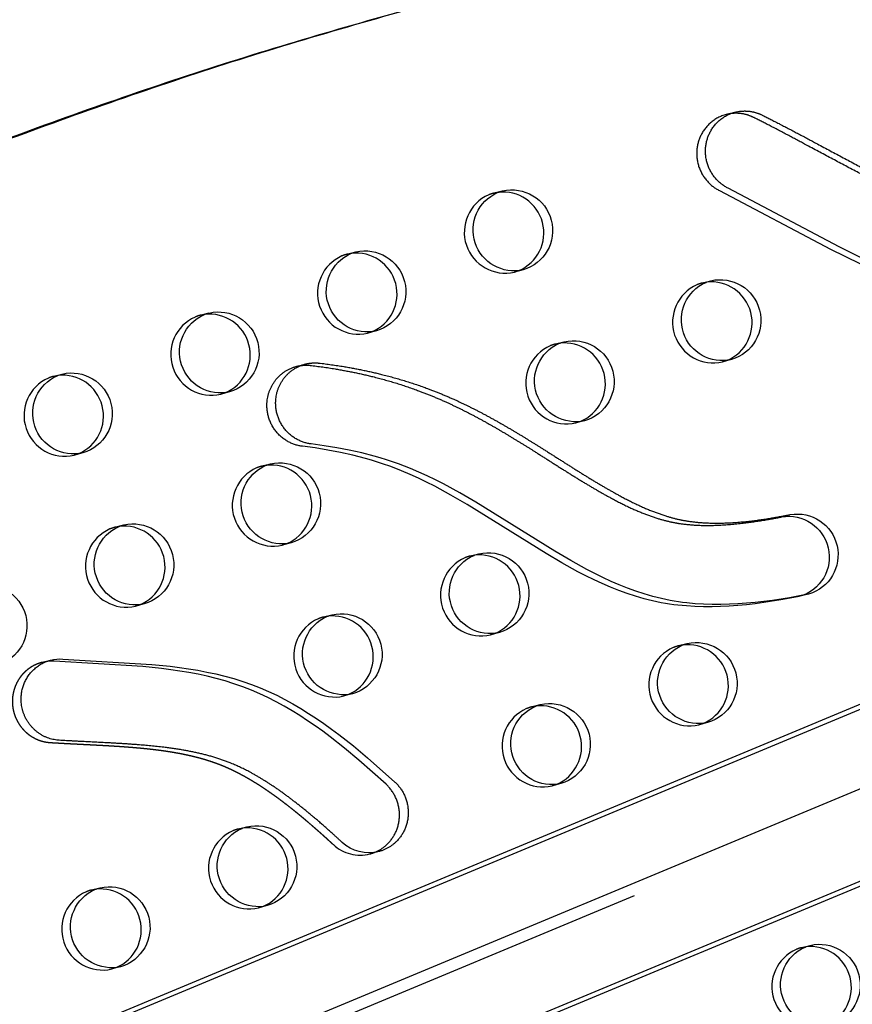
# Model space of a CAD drawing. Units: inches. Extents: x 740 to 1299, y -410 to 305.
# Drawn here: x 1018 to 1028, y 88 to 100 of the extents above; entities that cross this region are included whole.
import ezdxf

# ---------------------------------------------------------------- set-up
doc = ezdxf.new("R2010")
doc.units = ezdxf.units.IN
doc.header["$LTSCALE"] = 500
doc.header["$MEASUREMENT"] = 0
doc.linetypes.add('Hidden', pattern=[0.15748, 0.07874, -0.07874])
doc.layers.add('Make2D$Hidden$Curves', color=7, linetype='Hidden', true_color=0x000000)
doc.layers.add('Make2D$visible$Curves', color=7, linetype='Continuous', true_color=0x000000)

msp = doc.modelspace()

# ---------------------------------------------------------------- linework, layer by layer
at = {"layer": 'Make2D$Hidden$Curves', "color": 18, "lineweight": -3, "true_color": 0x000000}
for p, q in [((1054.8647, 101.5896), (989.4372, 74.3623)), ((989.1911, 74.1061), (1054.6189, 101.3334)), ((1054.9366, 100.4884), (989.8472, 73.4019)), ((1023.8661, 97.8575), (1023.8114, 97.8467)), ((1022.0646, 97.1086), (1022.01, 97.0977)), ((1024.1712, 96.907), (1024.0637, 96.879)), ((1024.0637, 96.879), (1024.1168, 96.8962)), ((1026.4223, 96.7554), (1026.3677, 96.7446)), ((1020.2633, 96.3596), (1020.2086, 96.3487)), ((1022.3698, 96.1581), (1022.2623, 96.13)), ((1022.2623, 96.13), (1022.3153, 96.1472)), ((1024.621, 96.0065), (1024.5663, 95.9956)), ((1026.7275, 95.8049), (1026.62, 95.7769)), ((1026.62, 95.7769), (1026.673, 95.7941)), ((1018.4618, 95.6106), (1018.4072, 95.5998)), ((1020.5684, 95.4091), (1020.4609, 95.3811)), ((1020.4609, 95.3811), (1020.5138, 95.3982)), ((1024.9261, 95.056), (1024.8186, 95.0279)), ((1024.8186, 95.0279), (1024.8717, 95.0452)), ((1018.767, 94.6601), (1018.6595, 94.6321)), ((1018.6595, 94.6321), (1018.7125, 94.6493)), ((1021.0182, 94.5085), (1020.9635, 94.4977)), ((1019.2167, 93.7596), (1019.1621, 93.7487)), ((1021.3233, 93.558), (1021.2158, 93.53)), ((1021.2158, 93.53), (1021.2689, 93.5472)), ((1023.5744, 93.4064), (1023.5198, 93.3955)), ((1019.5219, 92.8091), (1019.4144, 92.781)), ((1019.4144, 92.781), (1019.4674, 92.7982)), ((1021.773, 92.6574), (1021.7184, 92.6466)), ((1023.8797, 92.4559), (1023.7721, 92.4279)), ((1023.7721, 92.4279), (1023.8251, 92.4451)), ((1026.1309, 92.3043), (1026.0762, 92.2934)), ((1022.0783, 91.707), (1021.9707, 91.6789)), ((1021.9707, 91.6789), (1022.0238, 91.6962)), ((1024.3294, 91.5553), (1024.2748, 91.5445)), ((1026.436, 91.3538), (1026.3284, 91.3258)), ((1026.3284, 91.3258), (1026.3816, 91.343)), ((1024.6346, 90.6049), (1024.5271, 90.5768)), ((1024.5271, 90.5768), (1024.5801, 90.594)), ((1020.7266, 90.0574), (1020.672, 90.0465)), ((1018.9253, 89.3085), (1018.8706, 89.2976)), ((1021.0318, 89.1069), (1020.9243, 89.0789)), ((1020.9243, 89.0789), (1020.9773, 89.0961)), ((1027.6407, 88.6022), (1027.586, 88.5913)), ((1019.2304, 88.358), (1019.1229, 88.3299)), ((1019.1229, 88.3299), (1019.1758, 88.3471))]:
    msp.add_line(p, q, dxfattribs=at)
for points in [[(1026.6639, 98.8113), (1026.6506, 98.8077), (1026.6374, 98.8036), (1026.6243, 98.7992), (1026.6114, 98.7943), (1026.5986, 98.7891), (1026.5859, 98.7836), (1026.5735, 98.7776), (1026.5612, 98.7714), (1026.5491, 98.7648), (1026.5373, 98.7578), (1026.5257, 98.7506), (1026.5143, 98.743), (1026.5032, 98.7351), (1026.4924, 98.727), (1026.4818, 98.7186), (1026.4716, 98.7099), (1026.4616, 98.701), (1026.4519, 98.6919), (1026.4425, 98.6825), (1026.4334, 98.673), (1026.4246, 98.6633), (1026.4162, 98.6534), (1026.4081, 98.6433), (1026.4003, 98.6331), (1026.3928, 98.6228), (1026.3856, 98.6123), (1026.3788, 98.6018), (1026.3723, 98.5912), (1026.3661, 98.5805), (1026.3602, 98.5698), (1026.3546, 98.559), (1026.3494, 98.5481), (1026.3448, 98.5382), (1026.3404, 98.528), (1026.3363, 98.5176), (1026.3323, 98.507), (1026.3285, 98.4963), (1026.3249, 98.4853), (1026.3216, 98.4742), (1026.3185, 98.463), (1026.3156, 98.4516), (1026.313, 98.44), (1026.3106, 98.4283), (1026.3085, 98.4164), (1026.3067, 98.4044), (1026.3051, 98.3923), (1026.3039, 98.3801), (1026.3029, 98.3678), (1026.3022, 98.3554), (1026.3018, 98.343), (1026.3018, 98.3304), (1026.302, 98.3178), (1026.3025, 98.3052), (1026.3034, 98.2925), (1026.3046, 98.2798), (1026.3061, 98.2671), (1026.3079, 98.2544), (1026.3101, 98.2418), (1026.3126, 98.2291), (1026.3153, 98.2166), (1026.3185, 98.204), (1026.3219, 98.1915), (1026.3256, 98.1792), (1026.3297, 98.1669), (1026.3341, 98.1547), (1026.3387, 98.1426), (1026.3437, 98.1307), (1026.349, 98.1189), (1026.3545, 98.1073), (1026.3604, 98.0958), (1026.3665, 98.0845), (1026.3728, 98.0734), (1026.3795, 98.0625), (1026.3863, 98.0518), (1026.3934, 98.0413), (1026.4008, 98.0311), (1026.4083, 98.021), (1026.4161, 98.0112), (1026.4241, 98.0017), (1026.4322, 97.9924), (1026.4406, 97.9833), (1026.4491, 97.9745), (1026.4577, 97.966), (1026.4665, 97.9577), (1026.4755, 97.9497), (1026.4846, 97.942), (1026.4937, 97.9345), (1026.503, 97.9273), (1026.5124, 97.9204), (1026.5218, 97.9138), (1026.5314, 97.9074), (1026.5409, 97.9013), (1026.5506, 97.8955), (1026.5602, 97.89), (1026.57, 97.8847), (1026.5797, 97.8797), (1027.9446, 97.1615), (1028.3033, 96.9821)], [(1027.5675, 92.9012), (1027.5536, 92.8978), (1027.5397, 92.8948), (1027.333, 92.8566), (1027.1236, 92.8238), (1027.0183, 92.8099), (1026.9126, 92.798), (1026.8068, 92.7881), (1026.701, 92.7805), (1026.5952, 92.7753), (1026.4896, 92.7728), (1026.3843, 92.773), (1026.2795, 92.7763), (1026.1753, 92.7828), (1026.0717, 92.7926), (1026.0202, 92.7988), (1025.9689, 92.8059), (1025.9179, 92.814), (1025.8671, 92.823), (1025.8137, 92.8336), (1025.7606, 92.8452), (1025.7077, 92.8579), (1025.6552, 92.8715), (1025.6029, 92.8862), (1025.5508, 92.9017), (1025.4474, 92.9356), (1025.3449, 92.973), (1025.2433, 93.0135), (1025.1424, 93.057), (1025.0423, 93.1033), (1024.9428, 93.152), (1024.8438, 93.2031), (1024.6475, 93.3112), (1024.4526, 93.4256), (1023.4827, 94.0296), (1023.2859, 94.1439), (1023.0869, 94.2517), (1022.9864, 94.3027), (1022.8852, 94.3513), (1022.7831, 94.3973), (1022.6802, 94.4407), (1022.6071, 94.4695), (1022.5334, 94.4968), (1022.4593, 94.5227), (1022.3848, 94.5472), (1022.31, 94.5703), (1022.2347, 94.5921), (1022.083, 94.6317), (1021.93, 94.6663), (1021.7758, 94.696), (1021.6205, 94.7211), (1021.4642, 94.7419), (1021.4534, 94.7433), (1021.4426, 94.745), (1021.4317, 94.7469), (1021.4208, 94.7491), (1021.4098, 94.7516), (1021.3988, 94.7543), (1021.3877, 94.7574), (1021.3767, 94.7607), (1021.3656, 94.7643), (1021.3546, 94.7682), (1021.3435, 94.7724), (1021.3325, 94.7769), (1021.3215, 94.7818), (1021.3106, 94.7869), (1021.2998, 94.7923), (1021.289, 94.798), (1021.2783, 94.804), (1021.2677, 94.8103), (1021.2572, 94.8169), (1021.2468, 94.8238), (1021.2365, 94.831), (1021.2264, 94.8385), (1021.2165, 94.8463), (1021.2067, 94.8544), (1021.1971, 94.8627), (1021.1876, 94.8713), (1021.1784, 94.8801), (1021.1694, 94.8892), (1021.1606, 94.8986), (1021.152, 94.9082), (1021.1437, 94.918), (1021.1356, 94.928), (1021.1277, 94.9382), (1021.1202, 94.9487), (1021.1129, 94.9593), (1021.1058, 94.9701), (1021.0991, 94.9811), (1021.0926, 94.9922), (1021.0865, 95.0034), (1021.0806, 95.0148), (1021.075, 95.0263), (1021.0697, 95.0379), (1021.0648, 95.0496), (1021.0601, 95.0614), (1021.0558, 95.0732), (1021.0517, 95.0851), (1021.048, 95.097), (1021.0446, 95.109), (1021.0415, 95.121), (1021.0386, 95.1329), (1021.0361, 95.1449), (1021.0339, 95.1569), (1021.032, 95.1688), (1021.0304, 95.1807), (1021.029, 95.1926), (1021.028, 95.2044), (1021.0272, 95.2161), (1021.0267, 95.2277), (1021.0265, 95.2393), (1021.0265, 95.2508), (1021.0268, 95.2621), (1021.0273, 95.2734), (1021.0281, 95.2845), (1021.0291, 95.2956), (1021.0311, 95.3122), (1021.0336, 95.3291), (1021.0368, 95.346), (1021.0406, 95.363), (1021.0427, 95.3715), (1021.045, 95.38), (1021.0475, 95.3886), (1021.0501, 95.3971), (1021.0529, 95.4056), (1021.0559, 95.4141), (1021.059, 95.4226), (1021.0623, 95.4311), (1021.0657, 95.4396), (1021.0694, 95.448), (1021.0732, 95.4564), (1021.0771, 95.4647), (1021.0813, 95.473), (1021.0856, 95.4813), (1021.0901, 95.4895), (1021.0947, 95.4976), (1021.0995, 95.5057), (1021.1045, 95.5137), (1021.1096, 95.5216), (1021.115, 95.5294), (1021.1204, 95.5372), (1021.1261, 95.5448), (1021.1319, 95.5524), (1021.1378, 95.5598), (1021.1439, 95.5672), (1021.1502, 95.5744), (1021.1566, 95.5816), (1021.1631, 95.5886), (1021.1698, 95.5954), (1021.1766, 95.6022), (1021.1836, 95.6088), (1021.1907, 95.6153), (1021.1979, 95.6216), (1021.2053, 95.6278), (1021.2127, 95.6338), (1021.2203, 95.6397), (1021.228, 95.6454), (1021.2358, 95.651), (1021.2437, 95.6564), (1021.2517, 95.6616), (1021.2598, 95.6667), (1021.268, 95.6716), (1021.2762, 95.6763), (1021.2845, 95.6809), (1021.293, 95.6853), (1021.3014, 95.6895), (1021.31, 95.6935), (1021.3185, 95.6973), (1021.3272, 95.701), (1021.3359, 95.7045), (1021.3446, 95.7078), (1021.3533, 95.7109), (1021.3621, 95.7138), (1021.3709, 95.7166), (1021.3798, 95.7192), (1021.3886, 95.7216)]]:
    msp.add_lwpolyline(points, dxfattribs=at)
for centre, radius, start, end in [((1023.9313, 97.3865), 0.4755, 104.61397, 112.57723), ((1023.9503, 97.367), 0.501, 113.71591, 283.08295), ((1022.1489, 96.618), 0.501, 113.71591, 283.08295), ((1022.1299, 96.6376), 0.4755, 104.61397, 112.57723), ((1026.5066, 96.2649), 0.501, 113.71591, 283.08295), ((1026.4877, 96.2844), 0.4755, 104.61397, 112.57723), ((1020.3475, 95.869), 0.501, 113.71591, 283.08295), ((1020.3285, 95.8886), 0.4755, 104.61397, 112.57723), ((1024.7052, 95.5159), 0.501, 113.71591, 283.08295), ((1024.6863, 95.5355), 0.4755, 104.61397, 112.57723), ((1018.5461, 95.1201), 0.501, 113.71591, 283.08295), ((1018.5271, 95.1396), 0.4755, 104.61397, 112.57723), ((1021.1024, 94.018), 0.501, 113.71591, 283.08295), ((1021.0835, 94.0375), 0.4755, 104.61397, 112.57723), ((1019.301, 93.269), 0.501, 113.71591, 283.08295), ((1019.2821, 93.2886), 0.4755, 104.61397, 112.57723), ((1023.6587, 92.9158), 0.501, 113.71591, 283.08295), ((1023.6398, 92.9354), 0.4755, 104.61397, 112.57723), ((1021.8384, 92.1865), 0.4755, 104.61397, 112.57723), ((1021.8573, 92.1669), 0.501, 113.71591, 283.08295), ((1026.1961, 91.8333), 0.4755, 104.61397, 112.57723), ((1026.2151, 91.8137), 0.501, 113.71591, 283.08295), ((1024.4137, 91.0648), 0.501, 113.71591, 283.08295), ((1024.3947, 91.0844), 0.4755, 104.61397, 112.57723), ((1020.8109, 89.5668), 0.501, 113.71591, 283.08295), ((1020.7919, 89.5864), 0.4755, 104.61397, 112.57723), ((1022.1715, 90.2109), 0.4846, 227.18462, 284.36945), ((1019.0095, 88.8179), 0.501, 113.71591, 283.08295), ((1018.9905, 88.8375), 0.4755, 104.61397, 112.57723), ((1027.7249, 88.1116), 0.501, 113.71591, 283.08295), ((1027.706, 88.1312), 0.4755, 104.61397, 112.57723)]:
    msp.add_arc(centre, radius, start, end, dxfattribs=at)
for points, weights, degree, knots in [([(1016.0597, 73.6669), (1038.241, 79.4923), (1051.6075, 98.4216), (1052.2222, 99.2921), (1051.8139, 100.2932), (1051.4056, 101.2943), (1050.3621, 101.4754), (1036.9785, 103.7975), (1023.884, 100.4082)], [0.922992111719, 0.904644645362, 1, 0.87326197026, 1, 0.87326197026, 1, 0.941471039732, 0.925779438149], 2, [-5163.7870861, -5163.7870861, -5163.7870861, -4021.2255455, -4021.2255455, -3971.1046497, -3971.1046497, -3920.983754, -3920.983754, -3219.6813561, -3219.6813561, -3219.6813561]), ([(1018.2646, 92.0899), (1018.0477, 92.0334), (1017.9133, 91.8565), (1017.903, 91.6361), (1017.8893, 91.3442), (1018.0817, 91.1254), (1018.3674, 91.1078), (1018.5343, 91.0975), (1018.8586, 91.0819), (1019.281, 91.059), (1019.6079, 91.0284), (1019.8452, 90.9961), (1020.048, 90.9583), (1020.2527, 90.9074), (1020.4444, 90.8431), (1020.6873, 90.7346), (1020.9735, 90.567), (1021.2574, 90.3587), (1021.5505, 90.1186), (1021.7269, 89.961), (1021.8421, 89.8554)], [0.90385200982, 0.813102419148, 0.845151749208, 1, 0.804737854125, 0.804737854125, 1, 1, 1, 1, 1, 1, 1, 1, 1, 1, 1, 1, 1, 1, 1], 3, [258.642645, 258.642645, 258.642645, 258.642645, 274.4628405, 274.4628405, 274.4628405, 294.4119538, 294.4119538, 294.4119538, 307.4520923, 319.7332623, 327.3923666, 333.0321635, 338.38094, 343.4339305, 349.4167598, 354.0519084, 363.9994675, 374.9706046, 381.1342465, 393.1318682, 393.1318682, 393.1318682, 393.1318682])]:
    msp.add_rational_spline(points, weights, degree=degree, knots=knots, dxfattribs=at)
at = {"layer": 'Make2D$visible$Curves', "color": 18, "lineweight": -3, "true_color": 0x000000}
for p, q in [((988.7294, 75.1056), (1052.9656, 101.8371)), ((989.1192, 75.2073), (1052.962, 101.775)), ((1053.826, 99.9656), (989.8987, 73.3627)), ((1026.6639, 98.8113), (1026.7714, 98.8394)), ((1023.8114, 97.8467), (1023.9189, 97.8747)), ((1022.01, 97.0977), (1022.1175, 97.1257)), ((1026.3677, 96.7446), (1026.4752, 96.7726)), ((1020.2086, 96.3487), (1020.3161, 96.3768)), ((1024.5663, 95.9956), (1024.6738, 96.0236)), ((1021.3886, 95.7216), (1021.4961, 95.7496)), ((1018.4072, 95.5998), (1018.5147, 95.6278)), ((1020.9635, 94.4977), (1021.071, 94.5257)), ((1019.1621, 93.7487), (1019.2696, 93.7767)), ((1023.5198, 93.3955), (1023.6274, 93.4236)), ((1027.6751, 92.9293), (1027.5675, 92.9012)), ((1021.7184, 92.6466), (1021.826, 92.6746)), ((1026.0762, 92.2934), (1026.1837, 92.3215)), ((1018.2646, 92.0899), (1018.3721, 92.118)), ((1024.2748, 91.5445), (1024.3823, 91.5725)), ((1020.672, 90.0465), (1020.7795, 90.0746)), ((1022.3993, 89.7695), (1022.2917, 89.7415)), ((1018.8706, 89.2976), (1018.9781, 89.3256)), ((1027.586, 88.5913), (1027.6936, 88.6193))]:
    msp.add_line(p, q, dxfattribs=at)
for points in [[(1028.4109, 97.0102), (1028.0521, 97.1895), (1026.6872, 97.9077), (1026.6775, 97.9128), (1026.6678, 97.918), (1026.6581, 97.9236), (1026.6485, 97.9294), (1026.6389, 97.9355), (1026.6294, 97.9418), (1026.6199, 97.9485), (1026.6106, 97.9554), (1026.6013, 97.9626), (1026.5921, 97.97), (1026.583, 97.9777), (1026.5741, 97.9857), (1026.5653, 97.994), (1026.5566, 98.0025), (1026.5481, 98.0113), (1026.5398, 98.0204), (1026.5316, 98.0297), (1026.5237, 98.0393), (1026.5159, 98.0491), (1026.5083, 98.0591), (1026.501, 98.0694), (1026.4939, 98.0799), (1026.487, 98.0906), (1026.4804, 98.1015), (1026.474, 98.1126), (1026.4679, 98.1239), (1026.4621, 98.1353), (1026.4565, 98.147), (1026.4513, 98.1587), (1026.4463, 98.1707), (1026.4416, 98.1827), (1026.4372, 98.1949), (1026.4332, 98.2072), (1026.4294, 98.2196), (1026.426, 98.2321), (1026.4229, 98.2446), (1026.4201, 98.2572), (1026.4176, 98.2698), (1026.4155, 98.2825), (1026.4136, 98.2952), (1026.4121, 98.3079), (1026.411, 98.3206), (1026.4101, 98.3332), (1026.4095, 98.3459), (1026.4093, 98.3585), (1026.4094, 98.371), (1026.4098, 98.3835), (1026.4104, 98.3959), (1026.4114, 98.4082), (1026.4127, 98.4204), (1026.4142, 98.4325), (1026.4161, 98.4445), (1026.4182, 98.4563), (1026.4205, 98.468), (1026.4231, 98.4796), (1026.426, 98.491), (1026.4291, 98.5023), (1026.4325, 98.5134), (1026.436, 98.5243), (1026.4398, 98.5351), (1026.4438, 98.5456), (1026.448, 98.556), (1026.4524, 98.5662), (1026.4569, 98.5762), (1026.4622, 98.587), (1026.4677, 98.5978), (1026.4736, 98.6085), (1026.4798, 98.6192), (1026.4863, 98.6299), (1026.4932, 98.6404), (1026.5003, 98.6508), (1026.5078, 98.6611), (1026.5156, 98.6713), (1026.5237, 98.6814), (1026.5322, 98.6913), (1026.5409, 98.701), (1026.55, 98.7106), (1026.5594, 98.7199), (1026.5691, 98.7291), (1026.5791, 98.738), (1026.5894, 98.7466), (1026.5999, 98.755), (1026.6108, 98.7632), (1026.6219, 98.771), (1026.6332, 98.7786), (1026.6448, 98.7859), (1026.6567, 98.7928), (1026.6687, 98.7994), (1026.681, 98.8057), (1026.6935, 98.8116), (1026.7061, 98.8172), (1026.7189, 98.8224), (1026.7318, 98.8272), (1026.7449, 98.8316), (1026.7581, 98.8357), (1026.7714, 98.8394)], [(1027.6751, 92.9293), (1027.6611, 92.9258), (1027.6472, 92.9229), (1027.4405, 92.8846), (1027.2312, 92.8519), (1027.1258, 92.838), (1027.0202, 92.826), (1026.9144, 92.8161), (1026.8085, 92.8085), (1026.7027, 92.8033), (1026.5971, 92.8008), (1026.4919, 92.8011), (1026.3871, 92.8044), (1026.2828, 92.8108), (1026.1792, 92.8206), (1026.1278, 92.8268), (1026.0765, 92.834), (1026.0254, 92.842), (1025.9747, 92.851), (1025.9212, 92.8616), (1025.8681, 92.8732), (1025.8153, 92.8859), (1025.7627, 92.8996), (1025.7104, 92.9142), (1025.6584, 92.9298), (1025.555, 92.9637), (1025.4525, 93.001), (1025.3508, 93.0415), (1025.25, 93.085), (1025.1498, 93.1313), (1025.0503, 93.1801), (1024.9514, 93.2311), (1024.755, 93.3392), (1024.5601, 93.4537), (1023.5902, 94.0577), (1023.3934, 94.172), (1023.1944, 94.2798), (1023.0939, 94.3307), (1022.9927, 94.3793), (1022.8907, 94.4254), (1022.7878, 94.4687), (1022.7146, 94.4975), (1022.641, 94.5248), (1022.5669, 94.5507), (1022.4924, 94.5752), (1022.4175, 94.5984), (1022.3422, 94.6201), (1022.1906, 94.6597), (1022.0375, 94.6943), (1021.8833, 94.724), (1021.728, 94.7492), (1021.5717, 94.7699), (1021.561, 94.7713), (1021.5501, 94.773), (1021.5393, 94.7749), (1021.5283, 94.7771), (1021.5173, 94.7796), (1021.5063, 94.7824), (1021.4953, 94.7854), (1021.4842, 94.7887), (1021.4732, 94.7924), (1021.4621, 94.7963), (1021.4511, 94.8005), (1021.4401, 94.805), (1021.4291, 94.8098), (1021.4182, 94.8149), (1021.4073, 94.8203), (1021.3965, 94.826), (1021.3858, 94.832), (1021.3752, 94.8384), (1021.3647, 94.845), (1021.3543, 94.8519), (1021.3441, 94.8591), (1021.334, 94.8666), (1021.324, 94.8743), (1021.3142, 94.8824), (1021.3046, 94.8907), (1021.2952, 94.8993), (1021.286, 94.9082), (1021.2769, 94.9173), (1021.2681, 94.9266), (1021.2596, 94.9362), (1021.2512, 94.946), (1021.2431, 94.956), (1021.2353, 94.9663), (1021.2277, 94.9767), (1021.2204, 94.9873), (1021.2134, 94.9981), (1021.2066, 95.0091), (1021.2002, 95.0202), (1021.194, 95.0315), (1021.1881, 95.0428), (1021.1826, 95.0543), (1021.1773, 95.0659), (1021.1723, 95.0776), (1021.1677, 95.0894), (1021.1633, 95.1012), (1021.1593, 95.1131), (1021.1555, 95.1251), (1021.1521, 95.137), (1021.149, 95.149), (1021.1462, 95.161), (1021.1437, 95.173), (1021.1415, 95.1849), (1021.1395, 95.1969), (1021.1379, 95.2088), (1021.1366, 95.2206), (1021.1355, 95.2324), (1021.1348, 95.2441), (1021.1343, 95.2558), (1021.134, 95.2673), (1021.134, 95.2788), (1021.1343, 95.2902), (1021.1348, 95.3014), (1021.1356, 95.3126), (1021.1366, 95.3236), (1021.1386, 95.3403), (1021.1412, 95.3571), (1021.1443, 95.374), (1021.1481, 95.391), (1021.1503, 95.3996), (1021.1526, 95.4081), (1021.155, 95.4166), (1021.1576, 95.4251), (1021.1604, 95.4337), (1021.1634, 95.4422), (1021.1665, 95.4507), (1021.1698, 95.4592), (1021.1733, 95.4676), (1021.1769, 95.476), (1021.1807, 95.4844), (1021.1847, 95.4928), (1021.1888, 95.5011), (1021.1931, 95.5093), (1021.1976, 95.5175), (1021.2022, 95.5256), (1021.2071, 95.5337), (1021.212, 95.5417), (1021.2172, 95.5496), (1021.2225, 95.5575), (1021.228, 95.5652), (1021.2336, 95.5729), (1021.2394, 95.5804), (1021.2454, 95.5879), (1021.2515, 95.5952), (1021.2577, 95.6025), (1021.2641, 95.6096), (1021.2707, 95.6166), (1021.2774, 95.6235), (1021.2842, 95.6302), (1021.2911, 95.6368), (1021.2982, 95.6433), (1021.3055, 95.6496), (1021.3128, 95.6558), (1021.3203, 95.6619), (1021.3279, 95.6677), (1021.3356, 95.6735), (1021.3433, 95.679), (1021.3512, 95.6844), (1021.3592, 95.6897), (1021.3673, 95.6947), (1021.3755, 95.6996), (1021.3838, 95.7044), (1021.3921, 95.7089), (1021.4005, 95.7133), (1021.409, 95.7175), (1021.4175, 95.7215), (1021.4261, 95.7254), (1021.4347, 95.729), (1021.4434, 95.7325), (1021.4521, 95.7358), (1021.4609, 95.7389), (1021.4697, 95.7419), (1021.4785, 95.7446), (1021.4873, 95.7472), (1021.4961, 95.7496)]]:
    msp.add_lwpolyline(points, dxfattribs=at)
for points in [[(1022.2917, 89.7415), (1022.3009, 89.7439), (1022.3099, 89.7466), (1022.3189, 89.7494), (1022.3278, 89.7524), (1022.3366, 89.7556), (1022.3454, 89.7589), (1022.354, 89.7624), (1022.3625, 89.766), (1022.371, 89.7698), (1022.3793, 89.7738), (1022.3876, 89.7779), (1022.3957, 89.7821), (1022.4037, 89.7865), (1022.4116, 89.791), (1022.4194, 89.7956), (1022.427, 89.8004), (1022.4345, 89.8053), (1022.4419, 89.8102), (1022.4492, 89.8154), (1022.4563, 89.8206), (1022.4634, 89.8259), (1022.4702, 89.8313), (1022.477, 89.8368), (1022.4836, 89.8424), (1022.49, 89.8481), (1022.4964, 89.8539), (1022.5025, 89.8598), (1022.5086, 89.8657), (1022.5203, 89.8777), (1022.5314, 89.89), (1022.5385, 89.8983), (1022.5454, 89.9068), (1022.5523, 89.9156), (1022.559, 89.9246), (1022.5655, 89.9338), (1022.5719, 89.9433), (1022.5781, 89.953), (1022.5841, 89.9629), (1022.59, 89.973), (1022.5956, 89.9834), (1022.601, 89.994), (1022.6063, 90.0047), (1022.6113, 90.0157), (1022.616, 90.0268), (1022.6205, 90.0382), (1022.6248, 90.0497), (1022.6288, 90.0614), (1022.6325, 90.0732), (1022.6359, 90.0852), (1022.6391, 90.0973), (1022.6419, 90.1096), (1022.6445, 90.122), (1022.6468, 90.1345), (1022.6488, 90.1471), (1022.6504, 90.1597), (1022.6517, 90.1725), (1022.6527, 90.1853), (1022.6534, 90.1981), (1022.6538, 90.211), (1022.6539, 90.2239), (1022.6536, 90.2368), (1022.653, 90.2497), (1022.652, 90.2626), (1022.6508, 90.2755), (1022.6492, 90.2883), (1022.6473, 90.3011), (1022.645, 90.3138), (1022.6425, 90.3264), (1022.6396, 90.339), (1022.6365, 90.3514), (1022.633, 90.3637), (1022.6293, 90.3759), (1022.6252, 90.3879), (1022.6209, 90.3998), (1022.6163, 90.4116), (1022.6114, 90.4232), (1022.6063, 90.4346), (1022.601, 90.4458), (1022.5954, 90.4568), (1022.5895, 90.4676), (1022.5835, 90.4782), (1022.5772, 90.4886), (1022.5707, 90.4988), (1022.5641, 90.5088), (1022.5572, 90.5185), (1022.5502, 90.528), (1022.543, 90.5372), (1022.5357, 90.5462), (1022.5282, 90.555), (1022.5206, 90.5635), (1022.5129, 90.5718), (1022.505, 90.5798), (1022.4971, 90.5876), (1022.489, 90.5951), (1022.1544, 90.8925), (1021.9804, 91.0376), (1021.8023, 91.1775), (1021.7115, 91.2453), (1021.6194, 91.3113), (1021.5261, 91.3754), (1021.4313, 91.4374), (1021.3356, 91.4967), (1021.2384, 91.5536), (1021.1398, 91.6077), (1021.0397, 91.6587), (1020.9384, 91.7065), (1020.8356, 91.7507), (1020.7826, 91.7718), (1020.7293, 91.792), (1020.6217, 91.8295), (1020.5131, 91.8634), (1020.4035, 91.8937), (1020.2931, 91.9208), (1020.1821, 91.9449), (1020.0703, 91.9662), (1019.9581, 91.9849), (1019.8456, 92.0013), (1019.7328, 92.0156), (1019.5057, 92.0389), (1018.414, 92.1044, 0.0793176), (1018.2646, 92.0899)], [(1018.3721, 92.118, -0.0793176), (1018.5216, 92.1324), (1019.6133, 92.0669), (1019.8403, 92.0436), (1019.9531, 92.0293), (1020.0657, 92.0129), (1020.1779, 91.9942), (1020.2897, 91.9729), (1020.4007, 91.9488), (1020.5111, 91.9218), (1020.6206, 91.8914), (1020.7293, 91.8576), (1020.8368, 91.82), (1020.8902, 91.7999), (1020.9431, 91.7787), (1021.0459, 91.7345), (1021.1472, 91.6868), (1021.2473, 91.6357), (1021.346, 91.5816), (1021.4431, 91.5248), (1021.5389, 91.4654), (1021.6336, 91.4035), (1021.727, 91.3394), (1021.819, 91.2733), (1021.9099, 91.2055), (1022.0879, 91.0656), (1022.262, 90.9205), (1022.5966, 90.6232), (1022.6046, 90.6157), (1022.6125, 90.6079), (1022.6204, 90.5998), (1022.6281, 90.5916), (1022.6357, 90.583), (1022.6432, 90.5743), (1022.6505, 90.5653), (1022.6577, 90.556), (1022.6647, 90.5465), (1022.6716, 90.5368), (1022.6783, 90.5268), (1022.6847, 90.5167), (1022.691, 90.5063), (1022.6971, 90.4956), (1022.7029, 90.4848), (1022.7085, 90.4738), (1022.7139, 90.4626), (1022.719, 90.4512), (1022.7239, 90.4396), (1022.7284, 90.4279), (1022.7328, 90.416), (1022.7368, 90.4039), (1022.7406, 90.3917), (1022.744, 90.3794), (1022.7472, 90.367), (1022.75, 90.3545), (1022.7526, 90.3418), (1022.7548, 90.3291), (1022.7567, 90.3164), (1022.7583, 90.3035), (1022.7596, 90.2907), (1022.7605, 90.2778), (1022.7611, 90.2649), (1022.7614, 90.2519), (1022.7614, 90.239), (1022.761, 90.2262), (1022.7603, 90.2133), (1022.7593, 90.2005), (1022.7579, 90.1878), (1022.7563, 90.1751), (1022.7543, 90.1625), (1022.7521, 90.15), (1022.7495, 90.1376), (1022.7466, 90.1254), (1022.7435, 90.1132), (1022.74, 90.1013), (1022.7363, 90.0894), (1022.7323, 90.0777), (1022.7281, 90.0662), (1022.7235, 90.0549), (1022.7188, 90.0437), (1022.7138, 90.0328), (1022.7086, 90.022), (1022.7032, 90.0114), (1022.6975, 90.0011), (1022.6917, 89.9909), (1022.6856, 89.981), (1022.6794, 89.9713), (1022.6731, 89.9619), (1022.6665, 89.9526), (1022.6598, 89.9436), (1022.653, 89.9349), (1022.646, 89.9263), (1022.6389, 89.918), (1022.6278, 89.9058), (1022.6161, 89.8937), (1022.6101, 89.8878), (1022.6039, 89.8819), (1022.5976, 89.8762), (1022.5911, 89.8705), (1022.5845, 89.8649), (1022.5778, 89.8594), (1022.5709, 89.8539), (1022.5639, 89.8486), (1022.5567, 89.8434), (1022.5495, 89.8383), (1022.5421, 89.8333), (1022.5346, 89.8284), (1022.5269, 89.8236), (1022.5191, 89.819), (1022.5112, 89.8145), (1022.5032, 89.8101), (1022.4951, 89.8059), (1022.4869, 89.8018), (1022.4785, 89.7979), (1022.4701, 89.7941), (1022.4615, 89.7904), (1022.4529, 89.7869), (1022.4442, 89.7836), (1022.4353, 89.7804), (1022.4264, 89.7774), (1022.4175, 89.7746), (1022.4084, 89.772), (1022.3993, 89.7695)]]:
    msp.add_lwpolyline(points, format="xyb", dxfattribs=at)
at = {"layer": 'Make2D$visible$Curves', "color": 18, "lineweight": -3, "true_color": 0x000000, "extrusion": (0, 0, -1)}
for centre, radius, start, end in [((-1024.0578, 97.395), 0.501, 256.91705, 66.28409), ((-1024.0389, 97.4146), 0.4755, 67.42277, 75.38603), ((-1024.0328, 97.3877), 0.5002, 76.83816, 253.93534), ((-1022.2375, 96.6656), 0.4755, 67.42277, 75.38603), ((-1022.2314, 96.6387), 0.5002, 76.83816, 253.93534), ((-1022.2564, 96.646), 0.501, 256.91705, 66.28409), ((-1026.6141, 96.2929), 0.501, 256.91705, 66.28409), ((-1026.5952, 96.3125), 0.4755, 67.42277, 75.38603), ((-1026.5891, 96.2856), 0.5002, 76.83816, 253.93534), ((-1020.43, 95.8897), 0.5002, 76.83816, 253.93534), ((-1020.455, 95.8971), 0.501, 256.91705, 66.28409), ((-1020.4361, 95.9167), 0.4755, 67.42277, 75.38603), ((-1024.7938, 95.5635), 0.4755, 67.42277, 75.38603), ((-1024.7877, 95.5366), 0.5002, 76.83816, 253.93534), ((-1024.8127, 95.5439), 0.501, 256.91705, 66.28409), ((-1018.6286, 95.1408), 0.5002, 76.83816, 253.93534), ((-1018.6536, 95.1481), 0.501, 256.91705, 66.28409), ((-1018.6347, 95.1677), 0.4755, 67.42277, 75.38603), ((-1021.1849, 94.0387), 0.5002, 76.83816, 253.93534), ((-1021.2099, 94.046), 0.501, 256.91705, 66.28409), ((-1021.191, 94.0656), 0.4755, 67.42277, 75.38603), ((-1027.4287, 93.3821), 0.5005, 80.15113, 253.89702), ((-1027.5363, 93.4101), 0.5005, 80.15113, 253.89702), ((-1019.4085, 93.297), 0.501, 256.91705, 66.28409), ((-1019.3896, 93.3166), 0.4755, 67.42277, 75.38603), ((-1019.3835, 93.2897), 0.5002, 76.83816, 253.93534), ((-1023.7663, 92.9439), 0.501, 256.91705, 66.28409), ((-1023.7473, 92.9635), 0.4755, 67.42277, 75.38603), ((-1023.7413, 92.9366), 0.5002, 76.83816, 253.93534), ((-1017.5821, 92.5407), 0.5002, 76.83816, 253.93534), ((-1021.9649, 92.1949), 0.501, 256.91705, 66.28409), ((-1021.9459, 92.2145), 0.4755, 67.42277, 75.38603), ((-1021.9399, 92.1876), 0.5002, 76.83816, 253.93534), ((-1026.3226, 91.8418), 0.501, 256.91705, 66.28409), ((-1026.3037, 91.8614), 0.4755, 67.42277, 75.38603), ((-1026.2976, 91.8345), 0.5002, 76.83816, 253.93534), ((-1024.5023, 91.1124), 0.4755, 67.42277, 75.38603), ((-1024.4962, 91.0855), 0.5002, 76.83816, 253.93534), ((-1024.5212, 91.0928), 0.501, 256.91705, 66.28409), ((-1020.8934, 89.5876), 0.5002, 76.83816, 253.93534), ((-1020.9184, 89.5949), 0.501, 256.91705, 66.28409), ((-1020.8995, 89.6145), 0.4755, 67.42277, 75.38603), ((-1022.279, 90.2389), 0.4846, 255.63055, 312.81538), ((-1019.092, 88.8386), 0.5002, 76.83816, 253.93534), ((-1019.117, 88.8459), 0.501, 256.91705, 66.28409), ((-1019.0981, 88.8655), 0.4755, 67.42277, 75.38603), ((-1027.8074, 88.1323), 0.5002, 76.83816, 253.93534), ((-1027.8325, 88.1396), 0.501, 256.91705, 66.28409), ((-1027.8135, 88.1592), 0.4755, 67.42277, 75.38603)]:
    msp.add_arc(centre, radius, start, end, dxfattribs=at)
at = {"layer": 'Make2D$visible$Curves', "color": 18, "lineweight": -3, "true_color": 0x000000}
for centre, start, end in [((1023.9238, 97.3593), 292.61776, 96.61496), ((1022.1225, 96.6103), 292.60623, 96.62708), ((1026.4802, 96.2572), 292.60635, 96.62696), ((1020.3211, 95.8613), 292.59863, 96.61503), ((1024.6788, 95.5082), 292.61801, 96.61469), ((1018.5197, 95.1124), 292.60636, 96.62694), ((1021.076, 94.0103), 292.61814, 96.61456), ((1019.2746, 93.2613), 292.60661, 96.62668), ((1023.6323, 92.9082), 292.60673, 96.62655), ((1021.8309, 92.1592), 292.61824, 96.62779), ((1026.1886, 91.8061), 292.61851, 96.61416), ((1024.3872, 91.0571), 292.60699, 96.62629), ((1020.7845, 89.5592), 292.60712, 96.62615), ((1018.9831, 88.8102), 292.59864, 96.61411), ((1027.6985, 88.1039), 292.61901, 96.61364)]:
    msp.add_arc(centre, 0.5016, start, end, dxfattribs=at)
for points, weights, degree, knots in [([(1023.7765, 100.3803), (1000.0789, 94.2017), (986.6342, 73.397), (986.5696, 73.2971), (986.6151, 73.1855), (986.6607, 73.0739), (986.7761, 73.0489)], [0.925653361966, 0.898828399135, 1, 0.883056400469, 1, 0.883056400469, 1], 2, [-3216.8483833, -3216.8483833, -3216.8483833, -2004.5957486, -2004.5957486, -1998.9653571, -1998.9653571, -1993.3349656, -1993.3349656, -1993.3349656]), ([(1023.884, 100.4083), (1000.1864, 94.2297), (986.7417, 73.425), (986.6772, 73.3252), (986.7227, 73.2136), (986.7682, 73.102), (986.8837, 73.0769)], [0.925653361966, 0.898828399135, 1, 0.883056400469, 1, 0.883056400469, 1], 2, [-3216.8483833, -3216.8483833, -3216.8483833, -2004.5957486, -2004.5957486, -1998.9653571, -1998.9653571, -1993.3349656, -1993.3349656, -1993.3349656]), ([(1016.0597, 73.6668), (1038.312, 79.4686), (1051.7151, 98.4496), (1051.9608, 98.7976), (1052.0373, 99.2213)], [0.923083528257, 0.904408896593, 1, 0.945159403372, 0.937778768757], 2, [-5166.6118616, -5166.6118616, -5166.6118616, -4021.2255455, -4021.2255455, -3999.5378182, -3999.5378182, -3999.5378182]), ([(1032.7346, 97.5425), (1032.5775, 97.5016), (1032.2117, 97.4174), (1031.6371, 97.3299), (1031.1009, 97.3013), (1030.5824, 97.3197), (1030.1807, 97.3716), (1029.8198, 97.4546), (1029.5759, 97.5264), (1029.2696, 97.6343), (1028.8602, 97.8075), (1028.2774, 98.0979), (1027.651, 98.4382), (1027.2, 98.6754), (1027.0004, 98.7753), (1026.8973, 98.827), (1026.7805, 98.8417), (1026.6639, 98.8113)], [1, 1, 1, 1, 1, 1, 1, 1, 1, 1, 1, 1, 1, 1, 1, 0.911648429814, 0.863273885996, 0.854876368546], 3, [589.0509465, 589.0509465, 589.0509465, 589.0509465, 601.7352131, 618.3764611, 634.4158241, 643.6083463, 658.8202496, 665.9068657, 672.3754438, 678.5595937, 691.0814533, 706.7749479, 728.8897032, 746.1471793, 746.1471793, 746.1471793, 755.1736882, 755.1736882, 755.1736882, 755.1736882]), ([(1026.7714, 98.8394), (1026.888, 98.8698), (1027.0049, 98.855), (1027.108, 98.8034), (1027.3076, 98.7034), (1027.7586, 98.4663), (1028.3849, 98.1259), (1028.9677, 97.8355), (1029.3771, 97.6624), (1029.6834, 97.5545), (1029.9274, 97.4826), (1030.2882, 97.3997), (1030.6899, 97.3478), (1031.2084, 97.3294), (1031.7447, 97.358), (1032.3192, 97.4455), (1032.6851, 97.5296), (1032.8421, 97.5706)], [0.854876368546, 0.863273885996, 0.911648429814, 1, 1, 1, 1, 1, 1, 1, 1, 1, 1, 1, 1, 1, 1, 1], 3, [-755.1736882, -755.1736882, -755.1736882, -755.1736882, -746.1471793, -746.1471793, -746.1471793, -728.8897032, -706.7749479, -691.0814533, -678.5595937, -672.3754438, -665.9068657, -658.8202496, -643.6083463, -634.4158241, -618.3764611, -601.7352131, -589.0509465, -589.0509465, -589.0509465, -589.0509465]), ([(1021.3886, 95.7216), (1021.4474, 95.7369), (1021.507, 95.7405), (1021.5653, 95.7336), (1021.8742, 95.6968), (1022.3389, 95.6092), (1022.8852, 95.43), (1023.23, 95.2859), (1023.5183, 95.1452), (1023.8018, 94.9892), (1024.0702, 94.8294), (1024.3254, 94.6704), (1024.642, 94.4688), (1024.9441, 94.2788), (1025.2367, 94.1123), (1025.4398, 94.0078), (1025.6333, 93.9221), (1025.8175, 93.8559), (1025.9659, 93.8168), (1026.0811, 93.7957), (1026.2643, 93.7715), (1026.5355, 93.7661), (1026.8517, 93.794), (1027.1164, 93.8327), (1027.267, 93.8602), (1027.3431, 93.8752)], [0.892405258813, 0.916790854421, 0.95265576815, 1, 1, 1, 1, 1, 1, 1, 1, 1, 1, 1, 1, 1, 1, 1, 1, 1, 1, 1, 1, 1, 1, 1], 3, [1081.1736837, 1081.1736837, 1081.1736837, 1081.1736837, 1086.010645, 1086.010645, 1086.010645, 1110.2398793, 1122.7051788, 1130.5518268, 1139.1745005, 1147.5034316, 1155.5389855, 1163.2757789, 1170.6953929, 1184.4848333, 1190.7950478, 1196.6815288, 1202.1332702, 1207.1690895, 1211.8480289, 1214.0423014, 1216.2794357, 1226.2255775, 1235.1562635, 1241.0559984, 1247.1186403, 1247.1186403, 1247.1186403, 1247.1186403]), ([(1021.4961, 95.7496), (1021.555, 95.7649), (1021.6146, 95.7686), (1021.6728, 95.7616), (1021.9817, 95.7249), (1022.4465, 95.6372), (1022.9927, 95.458), (1023.3375, 95.3139), (1023.6258, 95.1732), (1023.9093, 95.0172), (1024.1777, 94.8575), (1024.4329, 94.6985), (1024.7495, 94.4968), (1025.0516, 94.3068), (1025.3442, 94.1403), (1025.5473, 94.0358), (1025.7409, 93.9502), (1025.9251, 93.884), (1026.0735, 93.8449), (1026.1887, 93.8238), (1026.3718, 93.7996), (1026.6431, 93.7942), (1026.9593, 93.822), (1027.2239, 93.8608), (1027.3745, 93.8883), (1027.4506, 93.9033)], [0.892405258813, 0.916790854421, 0.95265576815, 1, 1, 1, 1, 1, 1, 1, 1, 1, 1, 1, 1, 1, 1, 1, 1, 1, 1, 1, 1, 1, 1, 1], 3, [1081.1736837, 1081.1736837, 1081.1736837, 1081.1736837, 1086.010645, 1086.010645, 1086.010645, 1110.2398793, 1122.7051788, 1130.5518268, 1139.1745005, 1147.5034316, 1155.5389855, 1163.2757789, 1170.6953929, 1184.4848333, 1190.7950478, 1196.6815288, 1202.1332702, 1207.1690895, 1211.8480289, 1214.0423014, 1216.2794357, 1226.2255775, 1235.1562635, 1241.0559984, 1247.1186403, 1247.1186403, 1247.1186403, 1247.1186403]), ([(1021.9497, 89.8834), (1021.8345, 89.989), (1021.6581, 90.1466), (1021.3649, 90.3867), (1021.081, 90.595), (1020.7948, 90.7627), (1020.552, 90.8711), (1020.3602, 90.9355), (1020.1555, 90.9864), (1019.9527, 91.0241), (1019.7154, 91.0565), (1019.3885, 91.087), (1018.9662, 91.11), (1018.6418, 91.1256), (1018.4749, 91.1358), (1018.1892, 91.1534), (1017.9968, 91.3723), (1018.0105, 91.6642), (1018.0208, 91.8846), (1018.1552, 92.0614), (1018.3721, 92.118)], [1, 1, 1, 1, 1, 1, 1, 1, 1, 1, 1, 1, 1, 1, 1, 0.804737854125, 0.804737854125, 1, 0.845151749208, 0.813102419148, 0.90385200982], 3, [-393.1318682, -393.1318682, -393.1318682, -393.1318682, -381.1342465, -374.9706046, -363.9994675, -354.0519084, -349.4167598, -343.4339305, -338.38094, -333.0321635, -327.3923666, -319.7332623, -307.4520923, -294.4119538, -294.4119538, -294.4119538, -274.4628405, -274.4628405, -274.4628405, -258.642645, -258.642645, -258.642645, -258.642645])]:
    msp.add_rational_spline(points, weights, degree=degree, knots=knots, dxfattribs=at)

doc.saveas('drawing.dxf')
